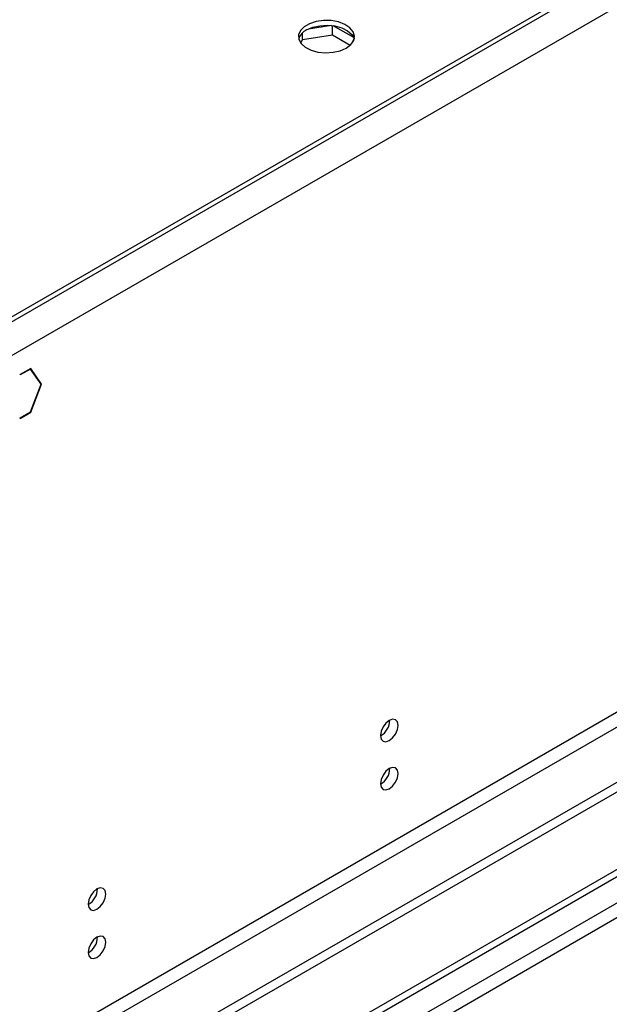
# Model space of a CAD drawing. Units: millimetres. Extents: x 2 to 6302, y 6 to 8916.
# Drawn here: x 2497 to 2596, y 1972 to 2139 of the extents above; entities that cross this region are included whole.
import ezdxf

# ---------------------------------------------------------------- set-up
doc = ezdxf.new("R2010")
doc.units = ezdxf.units.MM
doc.header["$LTSCALE"] = 30

msp = doc.modelspace()

# ---------------------------------------------------------------- linework, layer by layer
at = {"color": 8, "linetype": 'Continuous', "lineweight": 25}
for p, q in [((3368.562, 2591.731), (2381.087, 2021.673)), ((3371.036, 2587.444), (2383.562, 2017.387)), ((3374.218, 2469.658), (2380.38, 1895.927)), ((2381.44, 1894.09), (3375.279, 2467.82)), ((3103.927, 2281.32), (2135.898, 1722.489)), ((2150.394, 1728.407), (3092.967, 2272.543))]:
    msp.add_line(p, q, dxfattribs=at)
at = {"color": 7, "linetype": 'Continuous', "lineweight": 25}
for p, q in [((3365.733, 2590.914), (2384.622, 2024.531)), ((3365.733, 2590.098), (2384.622, 2023.715)), ((3435.56, 2493.231), (2337.423, 1859.29)), ((3435.56, 2491.598), (2337.423, 1857.657)), ((2134.837, 1727.592), (3102.866, 2286.423)), ((2135.898, 1726.98), (3103.927, 2285.811)), ((2549.301, 2137.734), (2545.402, 2137.131)), ((2549.471, 2136.127), (2549.471, 2137.715)), ((2553.083, 2135.675), (2549.573, 2137.701)), ((2544.396, 2135.342), (2544.396, 2136.45)), ((2544.396, 2135.342), (2549.471, 2136.127)), ((2549.471, 2136.127), (2552.482, 2134.389)), ((2552.741, 2134.659), (2553.14, 2135.518)), ((2544.118, 2134.745), (2544.396, 2135.342)), ((2498.38, 2079.628), (2496.593, 2078.596)), ((2498.339, 2079.523), (2496.593, 2078.515)), ((2498.268, 2079.564), (2498.339, 2079.523)), ((2500.156, 2076.938), (2498.339, 2079.523)), ((2500.237, 2076.985), (2498.38, 2079.628)), ((2496.593, 2078.515), (2496.593, 2078.596)), ((2500.044, 2077.097), (2500.237, 2076.985)), ((2498.339, 2072.256), (2500.156, 2076.938)), ((2498.38, 2072.197), (2500.237, 2076.985)), ((2496.593, 2071.248), (2498.339, 2072.256)), ((2496.593, 2071.166), (2498.38, 2072.197)), ((2498.309, 2072.238), (2498.38, 2072.197)), ((2496.593, 2071.166), (2496.593, 2071.248))]:
    msp.add_line(p, q, dxfattribs=at)
at = {"color": 7, "linetype": 'Continuous', "lineweight": 25, "flags": 128}
for points in [[(2551.823, 2133.912), (2552.605, 2134.507), (2553.079, 2135.202), (2553.211, 2135.945), (2552.992, 2136.681), (2552.436, 2137.355), (2551.586, 2137.918), (2550.504, 2138.328), (2549.271, 2138.554), (2547.978, 2138.579), (2546.722, 2138.402), (2545.594, 2138.036), (2544.679, 2137.508), (2544.046, 2136.857), (2543.739, 2136.132), (2543.783, 2135.385), (2544.175, 2134.674), (2544.884, 2134.049), (2545.859, 2133.559), (2547.027, 2133.238), (2548.302, 2133.111), (2549.589, 2133.187), (2550.792, 2133.461), (2551.823, 2133.912)], [(2545.106, 2136.974), (2546.136, 2137.425), (2547.34, 2137.699), (2548.626, 2137.775), (2549.901, 2137.648), (2551.069, 2137.328), (2552.044, 2136.837), (2552.754, 2136.212), (2553.145, 2135.501), (2553.161, 2135.443)], [(2560.586, 2019.146), (2560.473, 2019.737), (2560.151, 2020.108), (2559.669, 2020.201), (2559.101, 2020.004), (2558.533, 2019.545), (2558.051, 2018.895), (2557.729, 2018.153), (2557.616, 2017.432), (2557.729, 2016.841), (2558.051, 2016.47), (2558.533, 2016.377), (2559.101, 2016.574), (2559.669, 2017.033), (2560.151, 2017.683), (2560.473, 2018.425), (2560.586, 2019.146)], [(2560.586, 2010.981), (2560.473, 2011.572), (2560.151, 2011.942), (2559.669, 2012.036), (2559.101, 2011.838), (2558.533, 2011.38), (2558.051, 2010.73), (2557.729, 2009.988), (2557.616, 2009.266), (2557.729, 2008.676), (2558.051, 2008.305), (2558.533, 2008.211), (2559.101, 2008.409), (2559.669, 2008.867), (2560.151, 2009.517), (2560.473, 2010.259), (2560.586, 2010.981)], [(2511.088, 1990.572), (2510.976, 1991.163), (2510.654, 1991.533), (2510.172, 1991.627), (2509.604, 1991.43), (2509.035, 1990.971), (2508.554, 1990.321), (2508.232, 1989.579), (2508.119, 1988.858), (2508.232, 1988.267), (2508.554, 1987.896), (2509.035, 1987.802), (2509.604, 1988), (2510.172, 1988.459), (2510.654, 1989.108), (2510.976, 1989.851), (2511.088, 1990.572)], [(2511.088, 1982.407), (2510.976, 1982.998), (2510.654, 1983.368), (2510.172, 1983.462), (2509.604, 1983.264), (2509.035, 1982.805), (2508.554, 1982.156), (2508.232, 1981.414), (2508.119, 1980.692), (2508.232, 1980.101), (2508.554, 1979.731), (2509.035, 1979.637), (2509.604, 1979.835), (2510.172, 1980.293), (2510.654, 1980.943), (2510.976, 1981.685), (2511.088, 1982.407)]]:
    msp.add_lwpolyline(points, dxfattribs=at)
at = {"color": 7, "linetype": 'Continuous', "lineweight": 25}
for centre, radius, start, end in [((2546.189, 2134.676), 2.541, 115.25123, 162.42242), ((2556.133, 2020.003), 3.038, 299.26672, 0.73957), ((2556.133, 2011.837), 3.037, 299.26411, 0.74218), ((2506.635, 1991.429), 3.038, 299.2671, 0.73559), ((2506.635, 1983.263), 3.038, 299.2645, 0.73819)]:
    msp.add_arc(centre, radius, start, end, dxfattribs=at)

doc.saveas('drawing.dxf')
